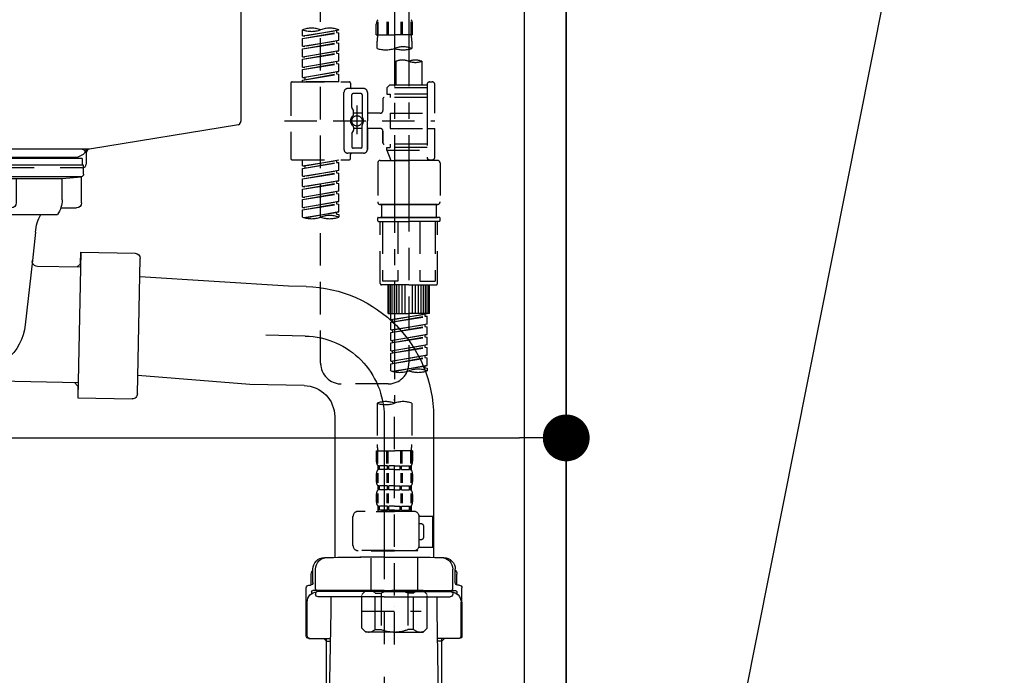
# Model space of a CAD drawing. Extents: x 83844 to 110317, y -22053 to -13183.
# Drawn here: x 109156 to 109534, y -19529 to -19277 of the extents above; entities that cross this region are included whole.
import ezdxf

# ---------------------------------------------------------------- set-up
doc = ezdxf.new("R2010")
doc.units = 0
doc.header["$LTSCALE"] = 50
doc.header["$MEASUREMENT"] = 0
for name, pattern in [('CENTER', [2, 1.25, -0.25, 0.25, -0.25]), ('CENTER2', [1.125, 0.75, -0.125, 0.125, -0.125]), ('DASHED', [0.75, 0.5, -0.25])]:
    doc.linetypes.add(name, pattern=pattern)
doc.layers.get('0').update_dxf_attribs({"linetype": 'CONTINUOUS'})
doc.layers.get('DEFPOINTS').update_dxf_attribs({"color": 146, "linetype": 'CONTINUOUS'})
for name, color, linetype in [('111-壁仕上', 3, 'CONTINUOUS'), ('122-扉', 6, 'CONTINUOUS'), ('150-機器', 8, 'CONTINUOUS'), ('160-文字', 254, 'CONTINUOUS'), ('166-寸法B', 11, 'CONTINUOUS')]:
    doc.layers.add(name, color=color, linetype=linetype)
doc.styles.add('KH001', font='txt')
doc.dimstyles.new('KH1xx030', dxfattribs={"dimscale": 30, "dimtxt": 2, "dimasz": 0.6, "dimexe": 0.3, "dimexo": 1.2, "dimgap": 0.5, "dimtad": 3, "dimdec": 1, "dimdsep": 46, "dimlunit": 6, "dimtxsty": 'KH001', "dimblk": 'DOT', "dimcen": 1, "dimdle": 1, "dimclrd": 256, "dimclre": 256, "dimclrt": 256, "dimadec": 0, "dimazin": 0, "dimtfac": 1, "dimtdec": 1, "dimtix": 1, "dimtmove": 2, "dimatfit": 3, "dimldrblk": 'CLOSEDBLANK', "dimfxl": 1, "dimtolj": 1, "dimtzin": 0, "dimlwd": -1, "dimlwe": -1, "dimarcsym": 0})

# ---------------------------------------------------------------- blocks, each defined once
blk = doc.blocks.new('排水ﾄﾗｯﾌﾟ2')
at = {"layer": '150-機器', "color": 13, "linetype": 'CENTER'}
for p, q in [((6952.81, 10978.87), (6952.81, 10872.19)), ((6778.18, 10903.79), (6793.33, 10904.1)), ((6747.81, 10872.8), (6747.81, 10685.44))]:
    blk.add_line(p, q, dxfattribs=at)
at = {"layer": '150-機器'}
for p, q in [((6863.81, 10975.65), (6952.81, 10975.65)), ((7041.81, 10975.65), (6952.81, 10975.65)), ((6865.7, 10972.64), (6863.38, 10973.75)), ((6863.81, 10972.05), (6863.81, 10969.55)), ((6863.81, 10972.05), (7041.81, 10972.05)), ((7039.92, 10972.64), (6865.7, 10972.64)), ((7039.92, 10972.64), (7042.25, 10973.75)), ((7041.81, 10972.05), (7041.81, 10969.55)), ((6863.31, 10966.05), (6863.31, 10969.55)), ((6863.31, 10969.55), (7042.31, 10969.55)), ((7042.31, 10966.05), (7042.31, 10969.55)), ((6864.06, 10955.05), (6864.06, 10965.05)), ((6871.56, 10964.41), (6864.27, 10965.05)), ((6864.27, 10965.05), (7041.36, 10965.05)), ((6871.56, 10956.2), (6871.56, 10964.41)), ((6949.41, 10964.41), (6871.56, 10964.41)), ((6956.21, 10964.41), (7034.06, 10964.41)), ((7034.06, 10964.41), (7041.36, 10965.05)), ((7034.06, 10956.2), (7034.06, 10964.41)), ((7041.56, 10955.05), (7041.56, 10965.05)), ((6872.07, 10953.05), (6866.06, 10953.05)), ((7033.55, 10953.05), (7039.56, 10953.05)), ((6952.81, 10950.55), (6873.31, 10950.55)), ((6952.81, 10950.55), (7032.31, 10950.55)), ((6881.81, 10943.75), (6883.01, 10932.81)), ((7023.81, 10943.75), (7021.94, 10923.44)), ((6842.63, 10881.6), (6841.57, 10933.59)), ((6864.43, 10936.06), (6843.53, 10935.63)), ((6864.52, 10931.59), (6864.43, 10936.06)), ((6864.43, 10936.06), (6865.57, 10880.07)), ((6865.88, 10930.29), (6864.52, 10931.59)), ((6864.55, 10930.26), (6881.07, 10930.59)), ((6883.01, 10932.81), (6885.72, 10908.16)), ((6784.6, 10922.93), (6841.72, 10926.59)), ((6777.79, 10922.79), (6784.6, 10922.93)), ((6976.61, 10893.57), (7009.45, 10906.71)), ((6969.77, 10892.15), (6906.74, 10890.28)), ((6799.39, 10885.22), (6842.49, 10888.6)), ((6904.96, 10889.9), (6897.69, 10886.87)), ((6778.57, 10884.8), (6799.39, 10885.22)), ((6865.45, 10885.87), (6895.87, 10886.49)), ((6866.78, 10885.89), (6865.48, 10884.54)), ((6865.48, 10884.54), (6865.57, 10880.07)), ((6865.57, 10880.07), (6844.67, 10879.64)), ((6728.81, 10874.09), (6728.81, 10818.72)), ((6728.81, 10872.8), (6728.81, 10818.72)), ((6766.81, 10872.8), (6766.81, 10818.72)), ((6747.81, 10818.81), (6738.46, 10818.81)), ((6747.81, 10818.81), (6757.16, 10818.81)), ((6719.81, 10808.07), (6719.81, 10812.3)), ((6720.46, 10809.01), (6720.46, 10814.14)), ((6720.46, 10809.01), (6720.46, 10814.13)), ((6721.46, 10806.51), (6721.46, 10814.16)), ((6774.16, 10806.51), (6774.16, 10814.16)), ((6775.16, 10809.01), (6775.16, 10814.14)), ((6775.16, 10809.01), (6775.16, 10814.13)), ((6775.81, 10808.07), (6775.81, 10812.3)), ((6717.91, 10788.51), (6717.91, 10807.01)), ((6718.91, 10808.01), (6719.46, 10808.01)), ((6719.91, 10805.51), (6719.91, 10804.76)), ((6747.81, 10806.01), (6720.41, 10806.01)), ((6721.46, 10805.01), (6721.46, 10804.51)), ((6747.81, 10805.51), (6721.91, 10805.51)), ((6726.31, 10805.51), (6726.31, 10806.01)), ((6747.81, 10806.01), (6775.21, 10806.01)), ((6747.81, 10805.51), (6773.71, 10805.51)), ((6769.31, 10805.51), (6769.31, 10806.01)), ((6774.16, 10805.01), (6774.16, 10804.51)), ((6775.71, 10805.51), (6775.71, 10804.76)), ((6776.71, 10808.01), (6776.16, 10808.01)), ((6777.71, 10788.51), (6777.71, 10807.01)), ((6717.91, 10801.51), (6717.91, 10788.51)), ((6718.23, 10788.51), (6718.23, 10801.51)), ((6747.81, 10803.51), (6722.46, 10803.51)), ((6727.41, 10798.11), (6727.41, 10803.51)), ((6747.81, 10803.51), (6773.16, 10803.51)), ((6768.21, 10798.11), (6768.21, 10803.51)), ((6777.39, 10788.51), (6777.39, 10801.51)), ((6777.71, 10801.51), (6777.71, 10788.51)), ((6726.5, 10743.27), (6727.41, 10798.11)), ((6769.13, 10743.27), (6768.21, 10798.11)), ((6718.91, 10787.51), (6727.24, 10787.51)), ((6725.61, 10786.51), (6724.61, 10787.51)), ((6725.61, 10753.19), (6725.61, 10787.51)), ((6725.61, 10786.51), (6727.22, 10786.51)), ((6776.71, 10787.51), (6768.39, 10787.51)), ((6770.01, 10786.51), (6768.41, 10786.51)), ((6770.01, 10753.19), (6770.01, 10787.51)), ((6770.01, 10786.51), (6771.01, 10787.51)), ((6726.66, 10752.99), (6725.65, 10752.99)), ((6725.74, 10752.85), (6726.64, 10751.85)), ((6768.97, 10752.99), (6769.97, 10752.99)), ((6769.88, 10752.85), (6768.99, 10751.85)), ((6747.81, 10741.31), (6721.71, 10741.31)), ((6747.81, 10741.31), (6773.91, 10741.31)), ((6719.71, 10739.31), (6719.71, 10726.59)), ((6775.91, 10739.31), (6775.91, 10726.59)), ((6747.81, 10726.59), (6714.01, 10726.59)), ((6714.01, 10698.72), (6714.01, 10726.59)), ((6747.81, 10726.59), (6781.61, 10726.59)), ((6781.61, 10698.72), (6781.61, 10726.59)), ((6747.81, 10697.29), (6716.81, 10697.29)), ((6720.46, 10697.29), (6720.46, 10696.88)), ((6721.46, 10697.29), (6721.46, 10696.85)), ((6747.81, 10697.29), (6778.81, 10697.29)), ((6774.16, 10697.29), (6774.16, 10696.85)), ((6775.16, 10697.29), (6775.16, 10696.88)), ((6756.81, 10692.21), (6738.81, 10692.21))]:
    blk.add_line(p, q, dxfattribs=at)
at = {"layer": '150-機器', "color": 13, "ltscale": 0.1}
for p, q in [((6715.09, 10702.29), (6715.09, 10726.59)), ((6732.73, 10702.29), (6732.73, 10726.59)), ((6735.34, 10702.29), (6735.34, 10726.59)), ((6760.28, 10702.29), (6760.28, 10726.59)), ((6762.89, 10702.29), (6762.89, 10726.59)), ((6780.53, 10702.29), (6780.53, 10726.59)), ((6725.44, 10698.29), (6720.91, 10698.29)), ((6747.81, 10698.29), (6745.31, 10698.29)), ((6747.81, 10698.29), (6750.31, 10698.29)), ((6770.18, 10698.29), (6774.71, 10698.29))]:
    blk.add_line(p, q, dxfattribs=at)
at = {"layer": '150-機器'}
for centre, radius, start, end in [((6863.81, 10974.65), 1, 90, 244.3866), ((7041.81, 10974.65), 1, 295.6134, 90), ((6864.31, 10966.05), 1, 180, 270), ((7041.31, 10966.05), 1, 270, 0), ((6881.56, 10956.2), 10, 180, 214.4115), ((7024.06, 10956.2), 10, 325.5885, 360), ((6866.06, 10955.05), 2, 180, 270), ((7039.56, 10955.05), 2, 270, 0), ((6866.84, 10942.82), 15, 3.5618, 31.0281), ((7038.78, 10942.82), 15, 148.9719, 176.4382), ((6843.57, 10933.63), 2, 91.1667, 181.1667), ((6881.03, 10932.59), 2, 271.1667, 6.2711), ((6778.81, 10872.8), 50, 91.1667, 180), ((7002.02, 10925.28), 20, 291.8031, 354.7261), ((6905.62, 10910.23), 20, 185.9448, 274.5616), ((6969.18, 10912.14), 20, 271.6971, 291.8031), ((6906.89, 10885.28), 5, 91.6971, 112.5932), ((6778.81, 10872.8), 12, 91.1667, 180), ((6895.77, 10891.49), 5, 271.1667, 292.5932), ((6844.63, 10881.64), 2, 181.1667, 271.1667), ((6724.96, 10814.13), 4.5, 91.4252, 180), ((6725.96, 10814.16), 4.5, 91.3223, 180), ((6738.81, 10257.45), 561.35, 90, 91.4252), ((6756.81, 10257.45), 561.35, 88.5748, 90), ((6769.66, 10814.16), 4.5, 0, 88.6777), ((6770.66, 10814.13), 4.5, 0, 88.5748), ((6721.81, 10812.3), 2, 132.454, 180), ((6773.81, 10812.3), 2, 0, 47.546), ((6719.46, 10809.01), 1, 270, 0), ((6719.46, 10809.01), 1, 270, 0), ((6776.16, 10809.01), 1, 180, 270), ((6776.16, 10809.01), 1, 180, 270), ((6718.91, 10807.01), 1, 90, 180), ((6722.23, 10801.51), 4, 93.5454, 180), ((6720.41, 10805.51), 0.5, 90, 180), ((6721.96, 10806.51), 0.5, 180, 270), ((6721.96, 10805.01), 0.5, 90, 180), ((6722.46, 10804.51), 1, 180, 270), ((6773.16, 10804.51), 1, 270, 0), ((6773.39, 10801.51), 4, 0, 86.4546), ((6773.66, 10806.51), 0.5, 270, 0), ((6773.66, 10805.01), 0.5, 0, 90), ((6775.21, 10805.51), 0.5, 0, 90), ((6776.71, 10807.01), 1, 0, 90), ((6718.91, 10788.51), 1, 180, 270), ((6718.91, 10788.51), 1, 180, 270), ((6719.23, 10788.51), 1, 180, 270), ((6776.39, 10788.51), 1, 270, 0), ((6776.71, 10788.51), 1, 270, 0), ((6776.71, 10788.51), 1, 270, 0), ((6726.11, 10753.19), 0.5, 180, 221.9647), ((6769.51, 10753.19), 0.5, 318.0353, 0), ((6721.71, 10739.31), 2, 90, 180), ((6724.5, 10743.31), 2, 270, 354.3237), ((6771.13, 10743.31), 2, 180.9582, 270), ((6773.91, 10739.31), 2, 0, 90), ((6715.01, 10698.72), 1, 180, 243.2563), ((6780.61, 10698.72), 1, 296.7437, 360), ((6716.81, 10702.29), 5, 243.2563, 270), ((6724.96, 10696.88), 4.5, 180, 268.5748), ((6725.96, 10696.85), 4.5, 180, 268.6777), ((6769.66, 10696.85), 4.5, 271.3223, 0), ((6770.66, 10696.88), 4.5, 271.4252, 0), ((6778.81, 10702.29), 5, 270, 296.7437), ((6738.81, 11253.56), 561.35, 268.5748, 270), ((6756.81, 11253.56), 561.35, 270, 271.4252)]:
    blk.add_arc(centre, radius, start, end, dxfattribs=at)
at = {"layer": '150-機器', "color": 13, "linetype": 'CENTER'}
blk.add_arc((6778.81, 10872.8), 31, 91.1667, 180, dxfattribs=at)
at = {"layer": '150-機器', "color": 13, "ltscale": 0.1}
for centre, radius, start, end in [((6721.38, 10705.2), 6.92, 204.8352, 266.1563), ((6725.18, 10707.42), 9.13, 268.3376, 325.848), ((6745.79, 10713.92), 15.64, 228.0486, 268.2381), ((6749.83, 10713.92), 15.64, 271.7619, 311.9514), ((6770.45, 10707.42), 9.13, 214.152, 271.6624), ((6774.25, 10705.2), 6.92, 273.8437, 335.1648)]:
    blk.add_arc(centre, radius, start, end, dxfattribs=at)
at = {"layer": 'DEFPOINTS', "ltscale": 0.1}
for p, q in [((6889.2, 10964.41), (6889.2, 10955.05)), ((6892.6, 10964.41), (6892.6, 10955.05)), ((6897.95, 10964.41), (6897.95, 10954.05)), ((6949.41, 10964.41), (6952.81, 10965.05)), ((6949.41, 10955.05), (6949.41, 10964.41)), ((6956.21, 10964.41), (6952.81, 10965.05)), ((6956.21, 10955.05), (6956.21, 10964.41)), ((7007.67, 10964.41), (7007.67, 10954.05)), ((7013.03, 10964.41), (7013.03, 10955.05)), ((7016.43, 10964.41), (7016.43, 10955.05)), ((6896.95, 10953.05), (6891.2, 10953.05)), ((6952.81, 10953.05), (6951.41, 10953.05)), ((6952.81, 10953.05), (6954.21, 10953.05)), ((7008.67, 10953.05), (7014.43, 10953.05))]:
    blk.add_line(p, q, dxfattribs=at)
for centre, radius, start, end in [((6891.2, 10955.05), 2, 180, 270), ((6894.6, 10955.05), 2, 180, 270), ((6896.95, 10954.05), 1, 270, 0), ((6951.41, 10955.05), 2, 180, 270), ((6954.21, 10955.05), 2, 270, 0), ((7008.67, 10954.05), 1, 180, 270), ((7011.03, 10955.05), 2, 270, 0), ((7014.43, 10955.05), 2, 270, 0)]:
    blk.add_arc(centre, radius, start, end, dxfattribs=at)
blk = doc.blocks.new('KHB800HL-10_D')
at = {"layer": '150-機器', "linetype": 'Continuous'}
for p, q in [((217.5, -1.5), (217.5, -198.98)), ((216.56, -200.38), (159.26, -209.79)), ((159.26, -209.79), (-25.52, -209.79)), ((158, -211.27), (158, -215.5)), ((138, -217), (-3, -217)), ((156.5, -217), (148, -217))]:
    blk.add_line(p, q, dxfattribs=at)
at = {"layer": '150-機器'}
for p in [(159.26, -209.79), (158, -211.35)]:
    blk.add_line(p, (158, -210), dxfattribs=at)
at = {"layer": '150-機器', "linetype": 'Continuous'}
for centre, start, end in [((216, -198.98), 291.8014, 0), ((159.5, -211.27), 99.3322, 180), ((156.5, -215.5), 270, 0)]:
    blk.add_arc(centre, 1.5, start, end, dxfattribs=at)
blk = doc.blocks.new('F402_D')
at = {"layer": '150-機器', "color": 13, "linetype": 'CENTER2'}
for p, q in [((3.99, -38.38), (3.99, -310.13)), ((9.52, -38.29), (9.52, -239.41))]:
    blk.add_line(p, q, dxfattribs=at)
at = {"layer": '150-機器', "color": 13, "linetype": 'DASHED', "ltscale": 0.5}
for p, q in [((-24.39, -294.77), (-24.39, -97.13)), ((-2.99, -168.48), (-2.99, -164.44)), ((-2.55, -163.57), (-2.55, -168.48)), ((-2.36, -163.57), (-2.36, -168.48)), ((1.09, -163.57), (1.09, -168.48)), ((1.55, -163.57), (1.55, -168.48)), ((6.43, -163.57), (6.43, -168.48)), ((6.89, -163.57), (6.89, -168.48)), ((10.34, -163.57), (10.34, -168.48)), ((10.53, -163.57), (10.53, -168.48)), ((10.97, -168.48), (10.97, -164.44)), ((-31.37, -168.94), (-31.37, -166.58)), ((-31.37, -168.94), (-17.4, -166.69)), ((-31.37, -169.94), (-18.25, -167.58)), ((-31.37, -169.94), (-17.4, -167.69)), ((-31.37, -168.94), (-30.52, -169.05)), ((-31.37, -172.93), (-31.37, -169.94)), ((-17.4, -166.69), (-30.52, -169.05)), ((-18.25, -166.84), (-18.25, -167.58)), ((-18.25, -167.58), (-17.4, -167.69)), ((-18.25, -167.58), (-17.4, -167.69)), ((-18.25, -167.58), (-17.4, -167.69)), ((-17.4, -166.69), (-17.4, -166.58)), ((-17.4, -170.68), (-17.4, -167.69)), ((-17.4, -170.68), (-17.4, -167.69)), ((-2.99, -168.48), (3.99, -168.48)), ((10.97, -168.48), (3.99, -168.48)), ((-31.37, -172.93), (-17.4, -170.68)), ((-31.37, -173.93), (-18.25, -171.57)), ((-31.37, -173.93), (-17.4, -171.68)), ((-31.37, -172.93), (-30.52, -173.04)), ((-31.37, -176.92), (-31.37, -173.93)), ((-17.4, -170.68), (-30.52, -173.04)), ((-18.25, -170.83), (-18.25, -171.57)), ((-18.25, -170.83), (-18.25, -171.57)), ((-18.25, -171.57), (-17.4, -171.68)), ((-18.25, -171.57), (-17.4, -171.68)), ((-17.4, -174.67), (-17.4, -171.68)), ((-17.4, -174.67), (-17.4, -171.68)), ((-2.69, -173.73), (-2.69, -170.91)), ((10.67, -170.91), (10.67, -173.73)), ((-31.37, -176.92), (-17.4, -174.67)), ((-31.37, -177.92), (-18.25, -175.56)), ((-31.37, -177.92), (-17.4, -175.67)), ((-31.37, -176.92), (-30.52, -177.03)), ((-17.4, -174.67), (-30.52, -177.03)), ((-18.25, -174.8), (-18.25, -175.56)), ((-18.25, -174.82), (-18.25, -175.56)), ((-18.25, -174.82), (-18.25, -175.56)), ((-18.25, -175.56), (-17.4, -175.67)), ((-18.25, -175.56), (-17.4, -175.67)), ((-18.25, -175.56), (-17.4, -175.67)), ((-18.2, -174.8), (-17.4, -174.67)), ((-17.4, -178.66), (-17.4, -175.67)), ((-17.4, -178.66), (-17.4, -175.67)), ((-31.37, -180.91), (-31.37, -177.92)), ((-31.37, -180.91), (-17.4, -178.66)), ((-31.37, -181.91), (-18.25, -179.55)), ((-31.37, -181.91), (-17.4, -179.65)), ((-31.37, -180.91), (-30.52, -181.02)), ((-17.4, -178.66), (-30.52, -181.02)), ((-18.25, -178.81), (-18.25, -179.55)), ((-18.25, -178.81), (-18.25, -179.55)), ((-18.25, -179.55), (-17.4, -179.65)), ((-18.25, -179.55), (-17.4, -179.65)), ((-17.4, -182.65), (-17.4, -179.65)), ((-17.4, -182.65), (-17.4, -179.65)), ((4.54, -178.69), (4.54, -187.88)), ((14.51, -178.69), (14.51, -187.88)), ((-31.37, -184.9), (-31.37, -181.91)), ((-31.37, -184.9), (-17.4, -182.65)), ((-31.37, -185.9), (-18.25, -183.54)), ((-31.37, -185.9), (-17.4, -183.64)), ((-31.37, -184.9), (-30.52, -185)), ((-17.4, -182.65), (-30.52, -185)), ((-30.52, -185), (-30.52, -185.75)), ((-18.25, -182.78), (-18.25, -183.54)), ((-18.25, -182.8), (-18.25, -183.54)), ((-18.25, -182.8), (-18.25, -183.54)), ((-18.25, -183.54), (-17.4, -183.64)), ((-18.25, -183.54), (-17.4, -183.64)), ((-18.2, -182.78), (-17.4, -182.65)), ((-17.4, -186.64), (-17.4, -183.64)), ((-17.4, -186.64), (-17.4, -183.64)), ((-35.85, -187.13), (-35.85, -216.06)), ((-35.36, -186.64), (-13.41, -186.64)), ((-31.37, -186.64), (-31.37, -185.9)), ((-17.4, -186.64), (-31.37, -186.64)), ((-7.93, -189.13), (-13.91, -189.13)), ((-12.92, -187.13), (-12.92, -188.63)), ((2.04, -187.88), (1.05, -188.88)), ((16.51, -188.88), (1.05, -188.88)), ((1.05, -188.88), (1.05, -191.37)), ((4.54, -187.88), (2.04, -187.88)), ((4.54, -188.68), (4.49, -188.68)), ((16.51, -187.88), (4.54, -187.88)), ((16.51, -187.63), (16.51, -187.88)), ((16.51, -187.88), (16.51, -198.6)), ((17.5, -186.64), (18.5, -186.64)), ((19.5, -198.6), (19.5, -187.63)), ((-15.41, -201.6), (-15.41, -190.63)), ((-12.42, -196.48), (-12.42, -191.62)), ((-8.93, -191.12), (-11.92, -191.12)), ((-8.43, -191.62), (-8.43, -199.92)), ((-6.43, -190.63), (-6.43, -201.6)), ((16.51, -192.62), (0.05, -192.62)), ((1.05, -191.37), (2.29, -191.37)), ((2.29, -191.37), (2.29, -192.62)), ((16.51, -191.37), (2.29, -191.37)), ((-12.35, -196.73), (-11.79, -197.7)), ((-10.42, -195.73), (-10.42, -206.68)), ((-10.42, -196.61), (-10.42, -206.58)), ((-0.45, -193.12), (-0.45, -197.66)), ((-11.72, -199.2), (-11.72, -197.95)), ((-8.43, -198.65), (-11.72, -198.64)), ((-1.45, -198.65), (-6.43, -198.65)), ((2.29, -198.6), (2.29, -204.59)), ((2.29, -198.6), (19.5, -198.6)), ((16.51, -198.6), (16.51, -215.74)), ((-38.3, -201.6), (19.5, -201.6)), ((-15.41, -201.6), (-15.41, -212.57)), ((-11.72, -204), (-11.72, -205.24)), ((-8.43, -211.57), (-8.43, -203.27)), ((-6.43, -212.57), (-6.43, -201.6)), ((-12.42, -206.72), (-12.42, -211.57)), ((-12.35, -206.47), (-11.79, -205.49)), ((-8.43, -204.55), (-11.72, -204.55)), ((-1.45, -204.54), (-6.43, -204.54)), ((-6.43, -204.54), (-6.43, -212.57)), ((-0.45, -205.54), (-0.45, -210.07)), ((-0.45, -210.07), (-0.45, -205.54)), ((2.29, -204.59), (19.5, -204.59)), ((16.76, -204.59), (19.5, -204.59)), ((19.5, -215.56), (19.5, -204.59)), ((16.51, -210.57), (0.05, -210.57)), ((1.05, -211.82), (2.29, -211.82)), ((1.05, -212.82), (1.05, -211.82)), ((2.29, -210.57), (2.29, -211.82)), ((16.51, -211.82), (2.29, -211.82)), ((-7.93, -214.06), (-13.91, -214.06)), ((-12.92, -216.06), (-12.92, -214.56)), ((-7.93, -214.06), (-12.42, -214.06)), ((-8.93, -212.07), (-11.92, -212.07)), ((1.05, -212.82), (16.51, -212.82)), ((1.05, -212.82), (2.54, -216.81)), ((9.53, -212.87), (9.53, -294.77)), ((-35.36, -216.56), (-13.41, -216.56)), ((-31.37, -218.92), (-31.37, -216.56)), ((-31.37, -218.92), (-17.4, -216.67)), ((-31.37, -219.92), (-18.25, -217.56)), ((-31.37, -219.92), (-17.4, -217.66)), ((-31.37, -218.92), (-30.52, -219.02)), ((-17.4, -216.67), (-30.52, -219.02)), ((-30.52, -219.02), (-30.52, -219.77)), ((-18.25, -216.82), (-18.25, -217.56)), ((-18.25, -217.56), (-17.4, -217.66)), ((-18.25, -217.56), (-17.4, -217.66)), ((-18.25, -217.56), (-17.4, -217.66)), ((-17.4, -220.66), (-17.4, -217.66)), ((-17.4, -220.66), (-17.4, -217.66)), ((-2.44, -217.8), (-2.44, -232.76)), ((-1.45, -216.81), (9.53, -216.81)), ((16.51, -216.81), (2.54, -216.81)), ((20.5, -216.81), (9.53, -216.81)), ((16.74, -216.2), (16.51, -216.81)), ((17.5, -216.56), (18.5, -216.56)), ((21.49, -217.8), (21.49, -232.76)), ((-31.37, -222.91), (-31.37, -219.92)), ((-31.37, -222.91), (-17.4, -220.66)), ((-31.37, -223.91), (-18.25, -221.55)), ((-31.37, -223.91), (-17.4, -221.65)), ((-31.37, -222.91), (-30.52, -223.01)), ((-17.4, -220.66), (-30.52, -223.01)), ((-18.25, -220.81), (-18.25, -221.55)), ((-18.25, -220.81), (-18.25, -221.55)), ((-18.25, -221.55), (-17.4, -221.65)), ((-18.25, -221.55), (-17.4, -221.65)), ((-17.4, -224.65), (-17.4, -221.65)), ((-17.4, -224.65), (-17.4, -221.65)), ((-31.37, -226.9), (-31.37, -223.91)), ((-31.37, -226.9), (-17.4, -224.65)), ((-31.37, -227.9), (-18.25, -225.54)), ((-31.37, -227.9), (-17.4, -225.64)), ((-31.37, -226.9), (-30.52, -227)), ((-17.4, -224.65), (-30.52, -227)), ((-18.25, -224.78), (-18.25, -225.54)), ((-18.25, -224.8), (-18.25, -225.54)), ((-18.25, -224.8), (-18.25, -225.54)), ((-18.25, -225.54), (-17.4, -225.64)), ((-18.25, -225.54), (-17.4, -225.64)), ((-18.25, -225.54), (-17.4, -225.64)), ((-18.2, -224.77), (-17.4, -224.65)), ((-17.4, -228.64), (-17.4, -225.64)), ((-17.4, -228.64), (-17.4, -225.64)), ((-31.37, -230.89), (-31.37, -227.9)), ((-31.37, -230.89), (-17.4, -228.64)), ((-31.37, -231.88), (-18.25, -229.53)), ((-31.37, -231.88), (-17.4, -229.63)), ((-17.4, -228.64), (-30.52, -230.99)), ((-18.25, -228.79), (-18.25, -229.53)), ((-18.25, -228.79), (-18.25, -229.53)), ((-18.25, -229.53), (-17.4, -229.63)), ((-18.25, -229.53), (-17.4, -229.63)), ((-17.4, -232.62), (-17.4, -229.63)), ((-17.4, -232.62), (-17.4, -229.63)), ((-31.37, -230.89), (-30.52, -230.99)), ((-31.37, -234.88), (-31.37, -231.88)), ((-31.37, -234.88), (-17.4, -232.62)), ((-31.37, -235.87), (-18.25, -233.52)), ((-31.37, -235.87), (-17.4, -233.62)), ((-17.4, -232.62), (-30.52, -234.98)), ((-18.25, -232.76), (-18.25, -233.52)), ((-18.25, -232.78), (-18.25, -233.52)), ((-18.25, -232.78), (-18.25, -233.52)), ((-18.25, -233.52), (-17.4, -233.62)), ((-18.25, -233.52), (-17.4, -233.62)), ((-18.2, -232.75), (-17.4, -232.62)), ((-17.4, -236.61), (-17.4, -233.62)), ((-17.4, -236.61), (-17.4, -233.62)), ((-1.45, -233.76), (9.53, -233.76)), ((9.53, -233.76), (-1.45, -233.76)), ((-0.95, -233.76), (-0.95, -238.75)), ((9.53, -233.75), (-0.27, -233.75)), ((9.53, -233.75), (19.33, -233.75)), ((20.5, -233.76), (9.53, -233.76)), ((9.53, -233.76), (20.5, -233.76)), ((20, -233.76), (20, -238.75)), ((-31.37, -234.88), (-30.52, -234.98)), ((-31.37, -238.61), (-31.37, -235.87)), ((-30.84, -238.78), (-17.4, -236.61)), ((-17.4, -236.61), (-30.28, -238.93)), ((-18.25, -236.75), (-18.25, -237.51)), ((-18.25, -236.77), (-18.25, -237.51)), ((-18.25, -236.77), (-18.25, -237.51)), ((-18.25, -237.51), (-17.4, -237.61)), ((-18.25, -237.51), (-17.4, -237.61)), ((-18.2, -236.74), (-17.4, -236.61)), ((-17.4, -237.61), (-17.4, -238.61)), ((-2.44, -240.04), (-2.44, -238.95)), ((-2.24, -238.75), (-1.45, -238.75)), ((-2.24, -240.24), (9.53, -240.24)), ((-1.45, -238.75), (9.53, -238.75)), ((-0.95, -238.75), (-1.45, -238.75)), ((9.53, -238.75), (-1.45, -238.75)), ((-0.95, -238.75), (-1.45, -238.75)), ((-1.45, -264.18), (-1.45, -240.24)), ((-0.58, -240.24), (-0.58, -263.18)), ((5.26, -240.24), (5.26, -263.18)), ((20.5, -238.75), (9.53, -238.75)), ((9.53, -238.75), (20.5, -238.75)), ((21.29, -240.24), (9.53, -240.24)), ((13.79, -240.24), (13.79, -263.18)), ((19.63, -240.24), (19.63, -263.18)), ((20, -238.75), (20.5, -238.75)), ((20, -238.75), (20.5, -238.75)), ((21.29, -238.75), (20.5, -238.75)), ((20.5, -264.18), (20.5, -240.24)), ((21.49, -240.04), (21.49, -238.95)), ((9.53, -264.68), (-0.95, -264.68)), ((5.26, -263.18), (-0.58, -263.18)), ((1.55, -275.65), (1.55, -264.68)), ((1.85, -275.65), (1.85, -264.68)), ((2.44, -275.65), (2.44, -264.68)), ((3.14, -275.65), (3.14, -264.68)), ((3.94, -275.65), (3.94, -264.68)), ((4.84, -275.65), (4.84, -264.68)), ((5.83, -275.65), (5.83, -264.68)), ((6.93, -275.65), (6.93, -264.68)), ((8.13, -275.65), (8.13, -264.68)), ((9.53, -264.68), (20, -264.68)), ((10.92, -275.65), (10.92, -264.68)), ((12.12, -275.65), (12.12, -264.68)), ((13.22, -275.65), (13.22, -264.68)), ((13.79, -263.18), (19.63, -263.18)), ((14.21, -275.65), (14.21, -264.68)), ((15.11, -275.65), (15.11, -264.68)), ((15.91, -275.65), (15.91, -264.68)), ((16.61, -275.65), (16.61, -264.68)), ((17.2, -275.65), (17.2, -264.68)), ((17.5, -275.65), (17.5, -264.68)), ((1.55, -275.65), (9.53, -275.65)), ((2.54, -278.01), (2.54, -275.65)), ((2.54, -278.01), (16.51, -275.76)), ((16.51, -275.76), (3.39, -278.12)), ((17.5, -275.65), (9.53, -275.65)), ((15.66, -275.91), (15.66, -276.65)), ((2.54, -279.01), (15.66, -276.65)), ((2.54, -279.01), (16.51, -276.76)), ((2.54, -278.01), (3.39, -278.12)), ((2.54, -282), (2.54, -279.01)), ((2.54, -282), (16.51, -279.75)), ((3.39, -278.86), (3.39, -278.12)), ((16.51, -279.75), (3.39, -282.11)), ((15.66, -276.65), (16.51, -276.76)), ((15.66, -276.65), (16.51, -276.76)), ((15.66, -276.65), (16.51, -276.76)), ((15.66, -279.9), (15.66, -280.64)), ((15.66, -279.9), (15.66, -280.64)), ((16.51, -279.75), (16.51, -276.76)), ((16.51, -279.75), (16.51, -276.76)), ((2.54, -283), (15.66, -280.64)), ((2.54, -283), (16.51, -280.75)), ((2.54, -282), (3.39, -282.11)), ((2.54, -285.99), (2.54, -283)), ((2.54, -285.99), (16.51, -283.74)), ((3.39, -282.85), (3.39, -282.11)), ((16.51, -283.74), (3.39, -286.1)), ((15.66, -280.64), (16.51, -280.75)), ((15.66, -280.64), (16.51, -280.75)), ((15.71, -283.87), (16.51, -283.74)), ((16.51, -283.74), (16.51, -280.75)), ((16.51, -283.74), (16.51, -280.75)), ((2.54, -286.99), (15.66, -284.63)), ((2.54, -286.99), (16.51, -284.74)), ((2.54, -285.99), (3.39, -286.1)), ((2.54, -289.98), (2.54, -286.99)), ((3.39, -286.84), (3.39, -286.1)), ((15.66, -283.88), (15.66, -284.63)), ((15.66, -283.89), (15.66, -284.63)), ((15.66, -283.89), (15.66, -284.63)), ((15.66, -284.63), (16.51, -284.74)), ((15.66, -284.63), (16.51, -284.74)), ((15.66, -284.63), (16.51, -284.74)), ((16.51, -287.73), (16.51, -284.74)), ((16.51, -287.73), (16.51, -284.74)), ((2.54, -289.98), (16.51, -287.73)), ((2.54, -290.98), (15.66, -288.62)), ((2.54, -290.98), (16.51, -288.73)), ((2.54, -289.98), (3.39, -290.09)), ((2.54, -293.97), (2.54, -290.98)), ((16.51, -287.73), (3.39, -290.09)), ((3.39, -290.83), (3.39, -290.09)), ((15.66, -287.88), (15.66, -288.62)), ((15.66, -287.88), (15.66, -288.62)), ((15.66, -288.62), (16.51, -288.73)), ((15.66, -288.62), (16.51, -288.73)), ((16.51, -291.72), (16.51, -288.73)), ((16.51, -291.72), (16.51, -288.73)), ((2.54, -293.97), (16.51, -291.72)), ((2.54, -294.97), (15.66, -292.61)), ((2.54, -294.97), (16.51, -292.72)), ((2.54, -293.97), (3.39, -294.08)), ((2.54, -297.7), (2.54, -294.97)), ((16.51, -291.72), (3.39, -294.08)), ((3.39, -294.81), (3.39, -294.08)), ((15.66, -291.85), (15.66, -292.61)), ((15.66, -291.87), (15.66, -292.61)), ((15.66, -291.87), (15.66, -292.61)), ((15.66, -292.61), (16.51, -292.72)), ((15.66, -292.61), (16.51, -292.72)), ((15.71, -291.85), (16.51, -291.72)), ((16.51, -295.71), (16.51, -292.72)), ((16.51, -295.71), (16.51, -292.72)), ((3.07, -297.87), (16.51, -295.71)), ((16.51, -295.71), (3.63, -298.02)), ((15.66, -295.84), (15.66, -296.6)), ((15.66, -295.86), (15.66, -296.6)), ((15.66, -295.86), (15.66, -296.6)), ((15.66, -296.6), (16.51, -296.7)), ((15.66, -296.6), (16.51, -296.7)), ((15.71, -295.84), (16.51, -295.71)), ((16.51, -296.7), (16.51, -297.7)), ((1.55, -302.75), (-16.41, -302.75)), ((-2.69, -310.13), (-2.69, -326.01)), ((3.99, -402.9), (3.99, -308.59)), ((10.67, -310.13), (10.67, -326.01)), ((-2.99, -328.44), (-2.99, -332.48)), ((-2.99, -328.44), (3.99, -328.44)), ((-2.55, -333.35), (-2.55, -328.44)), ((-2.36, -333.35), (-2.36, -328.44)), ((1.09, -333.35), (1.09, -328.44)), ((1.55, -333.35), (1.55, -328.44)), ((10.97, -328.44), (3.99, -328.44)), ((6.43, -333.35), (6.43, -328.44)), ((6.89, -333.35), (6.89, -328.44)), ((10.34, -333.35), (10.34, -328.44)), ((10.53, -333.35), (10.53, -328.44)), ((10.97, -328.44), (10.97, -332.48)), ((-2.39, -334.22), (-2.39, -335.72)), ((-2, -334.22), (-2.39, -334.22)), ((-2, -335.72), (-2.39, -335.72)), ((-2, -335.72), (-2, -334.22)), ((-1.81, -335.72), (-1.81, -334.22)), ((1.32, -334.22), (-1.81, -334.22)), ((1.32, -335.72), (-1.81, -335.72)), ((1.32, -335.72), (1.32, -334.22)), ((1.78, -335.72), (1.78, -334.22)), ((3.99, -334.22), (1.78, -334.22)), ((3.99, -335.72), (1.78, -335.72)), ((3.99, -334.22), (6.2, -334.22)), ((3.99, -335.72), (6.2, -335.72)), ((6.2, -335.72), (6.2, -334.22)), ((6.66, -335.72), (6.66, -334.22)), ((6.66, -334.22), (9.79, -334.22)), ((6.66, -335.72), (9.79, -335.72)), ((9.79, -335.72), (9.79, -334.22)), ((9.98, -335.72), (9.98, -334.22)), ((9.98, -334.22), (10.37, -334.22)), ((9.98, -335.72), (10.37, -335.72)), ((10.37, -334.22), (10.37, -335.72)), ((-2.99, -337.46), (-2.99, -340.26)), ((-2.55, -337.12), (-2.55, -340.82)), ((-2.36, -337.12), (-2.36, -340.82)), ((1.09, -337.12), (1.09, -340.82)), ((1.55, -337.12), (1.55, -340.82)), ((6.43, -337.12), (6.43, -340.82)), ((6.89, -337.12), (6.89, -340.82)), ((10.34, -337.12), (10.34, -340.82)), ((10.53, -337.12), (10.53, -340.82)), ((10.97, -337.46), (10.97, -340.26)), ((-2.39, -342), (-2.39, -343.5)), ((-2, -342), (-2.39, -342)), ((-2, -343.5), (-2.39, -343.5)), ((-2, -343.5), (-2, -342)), ((-1.81, -343.5), (-1.81, -342)), ((1.32, -342), (-1.81, -342)), ((1.32, -343.5), (-1.81, -343.5)), ((1.32, -343.5), (1.32, -342)), ((1.78, -343.5), (1.78, -342)), ((3.99, -342), (1.78, -342)), ((3.99, -343.5), (1.78, -343.5)), ((3.99, -342), (6.2, -342)), ((3.99, -343.5), (6.2, -343.5)), ((6.2, -343.5), (6.2, -342)), ((6.66, -343.5), (6.66, -342)), ((6.66, -342), (9.79, -342)), ((6.66, -343.5), (9.79, -343.5)), ((9.79, -343.5), (9.79, -342)), ((9.98, -343.5), (9.98, -342)), ((9.98, -342), (10.37, -342)), ((9.98, -343.5), (10.37, -343.5)), ((10.37, -342), (10.37, -343.5)), ((-2.99, -345.24), (-2.99, -348.03)), ((-2.55, -344.93), (-2.55, -348.63)), ((-2.36, -344.93), (-2.36, -348.63)), ((1.09, -344.93), (1.09, -348.63)), ((1.55, -344.93), (1.55, -348.63)), ((6.43, -344.93), (6.43, -348.63)), ((6.89, -344.93), (6.89, -348.63)), ((10.34, -344.93), (10.34, -348.63)), ((10.53, -344.93), (10.53, -348.63)), ((10.97, -345.24), (10.97, -348.03)), ((11.47, -351.78), (-9.97, -351.78)), ((-3.09, -351.78), (3.99, -351.78)), ((-2, -349.78), (-2.39, -349.78)), ((-2.39, -349.78), (-2.39, -351.78)), ((-2, -351.28), (-2.39, -351.28)), ((-2, -351.28), (-2, -349.78)), ((1.32, -349.78), (-1.81, -349.78)), ((-1.81, -351.28), (-1.81, -349.78)), ((1.32, -351.28), (-1.81, -351.28)), ((1.32, -351.28), (1.32, -349.78)), ((3.99, -349.78), (1.78, -349.78)), ((1.78, -351.28), (1.78, -349.78)), ((3.99, -351.28), (1.78, -351.28)), ((3.99, -349.78), (6.2, -349.78)), ((3.99, -351.28), (6.2, -351.28)), ((6.2, -351.28), (6.2, -349.78)), ((6.66, -349.78), (9.79, -349.78)), ((6.66, -351.28), (6.66, -349.78)), ((6.66, -351.28), (9.79, -351.28)), ((9.79, -351.28), (9.79, -349.78)), ((9.98, -349.78), (10.37, -349.78)), ((9.98, -351.28), (9.98, -349.78)), ((9.98, -351.28), (10.37, -351.28)), ((10.37, -349.78), (10.37, -351.78)), ((-11.97, -364.84), (-11.97, -353.77)), ((13.45, -353.57), (18.75, -353.57)), ((13.46, -364.84), (13.46, -353.77)), ((18.75, -365.54), (18.75, -353.57)), ((14.26, -356.56), (13.46, -356.56)), ((15.26, -361.55), (15.26, -357.56)), ((13.46, -362.55), (14.26, -362.55)), ((3.99, -366.84), (-9.97, -366.84)), ((-4.89, -366.84), (-4.99, -366.93)), ((-4.99, -366.93), (3.99, -366.93)), ((-4.99, -382.19), (-4.99, -366.93)), ((3.99, -366.84), (11.47, -366.84)), ((12.97, -366.93), (3.99, -366.93)), ((12.87, -366.84), (12.97, -366.93)), ((12.97, -382.19), (12.97, -366.93)), ((13.34, -365.54), (18.75, -365.54)), ((-8.58, -383.69), (-7.08, -382.19)), ((-7.08, -382.19), (3.99, -382.19)), ((-5.94, -382.19), (3.99, -382.19)), ((13.92, -382.19), (3.99, -382.19)), ((15.06, -382.19), (3.99, -382.19)), ((16.56, -383.69), (15.06, -382.19)), ((-8.58, -396.66), (-8.58, -383.69)), ((-3.38, -383.19), (-1.14, -383.19)), ((-3.38, -397.15), (-3.38, -383.19)), ((-1.14, -383.19), (-1.14, -397.15)), ((11.35, -383.19), (9.12, -383.19)), ((9.12, -383.19), (9.12, -397.15)), ((11.35, -397.15), (11.35, -383.19)), ((16.56, -396.66), (16.56, -383.69)), ((3.99, -388.18), (4.03, -388.18)), ((-8.58, -390.17), (14.21, -390.17)), ((-8.58, -396.66), (-7.08, -398.15)), ((-3.38, -397.15), (-1.14, -397.15)), ((11.35, -397.15), (9.12, -397.15)), ((16.56, -396.66), (15.06, -398.15)), ((3.99, -398.15), (-7.08, -398.15)), ((3.99, -398.15), (15.06, -398.15))]:
    blk.add_line(p, q, dxfattribs=at)
blk.add_circle((-10.42, -201.6), 1.99, dxfattribs=at)
for centre, radius, start, end in [((-0.15, -164.44), 2.84, 142.1507, 180), ((8.13, -164.44), 2.84, 0, 37.8493), ((-27.88, -176.45), 10.47, 70.5288, 109.4712), ((-20.89, -176.45), 10.47, 70.5288, 109.4712), ((-27.88, -156.71), 10.47, 250.5288, 289.4712), ((7.28, -170.91), 9.97, 165.9301, 180), ((0.7, -170.91), 9.97, 0, 14.0699), ((0.65, -164.28), 10.02, 250.5288, 289.4712), ((7.33, -183.18), 10.02, 70.5288, 109.4712), ((7.33, -164.28), 10.02, 250.5288, 289.4712), ((7.03, -185.74), 7.48, 70.5288, 109.4712), ((12.02, -185.74), 7.48, 70.5288, 109.4712), ((12.02, -171.63), 7.48, 250.5288, 289.4712), ((-35.36, -187.13), 0.499, 90, 180), ((-13.91, -190.63), 1.5, 90, 180), ((-13.41, -187.13), 0.499, 0, 90), ((-12.42, -188.63), 0.499, 180, 270), ((-7.93, -190.63), 1.5, 0, 90), ((17.5, -187.63), 0.997, 90, 180), ((18.5, -187.63), 0.997, 0, 90), ((-11.92, -191.62), 0.499, 90, 180), ((-8.93, -191.62), 0.499, 0, 90), ((0.05, -193.12), 0.499, 90, 180), ((-11.92, -196.48), 0.499, 180, 210), ((-10.5, -201.55), 2.41, 126.0657, 181.0877), ((-12.22, -199.2), 0.499, 306.0657, 0), ((-12.22, -197.95), 0.499, 0, 30), ((-7.93, -199.92), 0.499, 180, 214.0506), ((-10.34, -201.55), 2.41, 358.9123, 34.0506), ((-1.45, -197.66), 0.997, 270, 0), ((-10.5, -201.64), 2.41, 178.9123, 233.9343), ((-12.22, -204), 0.499, 0, 53.9343), ((-7.93, -203.27), 0.499, 145.9494, 180), ((-10.34, -201.64), 2.41, 325.9494, 1.0877), ((-11.92, -206.72), 0.499, 150, 180), ((-12.22, -205.24), 0.499, 330, 0), ((-1.45, -205.54), 0.997, 0, 90), ((-11.92, -211.57), 0.499, 180, 270), ((-8.93, -211.57), 0.499, 270, 0), ((0.05, -210.07), 0.499, 180, 270), ((0.05, -210.07), 0.499, 180, 270), ((-13.91, -212.57), 1.5, 180, 270), ((-12.42, -214.56), 0.499, 90, 180), ((-7.93, -212.57), 1.5, 270, 0), ((-7.93, -212.57), 1.5, 270, 0), ((17.5, -215.56), 0.997, 180.0133, 270), ((18.5, -215.56), 0.997, 270, 0), ((-35.36, -216.06), 0.499, 180, 270), ((-13.41, -216.06), 0.499, 270, 0), ((-1.45, -217.8), 0.997, 90, 180), ((20.5, -217.8), 0.997, 0, 90), ((-1.45, -232.76), 0.997, 180, 270), ((20.5, -232.76), 0.997, 270, 0), ((-20.89, -248.48), 10.47, 70.5288, 109.4712), ((-27.88, -228.74), 10.47, 250.5288, 289.4712), ((-20.89, -228.74), 10.47, 250.5288, 289.4712), ((-2.24, -238.95), 0.199, 90, 180), ((-2.24, -240.04), 0.199, 180, 270), ((21.29, -238.95), 0.199, 0, 90), ((21.29, -240.04), 0.199, 270, 0), ((-0.95, -264.18), 0.499, 180, 270), ((20, -264.18), 0.499, 270, 0), ((-16.41, -294.77), 7.98, 180, 270), ((1.55, -294.77), 7.98, 270, 0), ((6.03, -287.83), 10.47, 250.5288, 289.4712), ((13.02, -307.57), 10.47, 70.5288, 109.4712), ((13.02, -287.83), 10.47, 250.5288, 289.4712), ((0.65, -319.58), 10.02, 70.5288, 109.4712), ((0.65, -300.68), 10.02, 250.5288, 289.4712), ((7.33, -319.58), 10.02, 70.5288, 109.4712), ((7.28, -326.01), 9.97, 180, 194.0699), ((0.7, -326.01), 9.97, 345.9301, 0), ((-0.15, -332.48), 2.84, 180, 217.8493), ((8.13, -332.48), 2.84, 322.1507, 0), ((-0.15, -337.46), 2.84, 142.1507, 180), ((8.13, -337.46), 2.84, 0, 37.8493), ((-0.15, -340.26), 2.84, 180, 217.8493), ((8.13, -340.26), 2.84, 322.1507, 0), ((-0.15, -345.24), 2.84, 142.1507, 180), ((8.13, -345.24), 2.84, 0, 37.8493), ((-0.15, -348.03), 2.84, 180, 217.8493), ((8.13, -348.03), 2.84, 322.1507, 0), ((-9.97, -353.77), 1.99, 90, 180), ((11.47, -353.77), 1.99, 0, 90), ((14.26, -357.56), 0.997, 0, 90), ((14.26, -361.55), 0.997, 270, 0), ((-9.97, -364.84), 1.99, 180.001, 270), ((11.47, -364.84), 1.99, 270, 359.999), ((-5.98, -386.08), 3.89, 48.036, 110.221), ((3.96, -396.08), 13.89, 89.864, 111.555), ((4.02, -396.08), 13.89, 68.445, 90.136), ((13.95, -386.08), 3.89, 69.779, 131.964), ((-5.98, -394.26), 3.89, 249.779, 311.964), ((3.99, -384.43), 13.72, 248.018, 270), ((3.99, -384.43), 13.72, 270, 291.982), ((13.95, -394.26), 3.89, 228.036, 290.221)]:
    blk.add_arc(centre, radius, start, end, dxfattribs=at)
blk = doc.blocks.new('_Dot')
at = {"color": 0, "linetype": 'ByBlock', "lineweight": -2}
blk.add_line((-0.5, 0), (-1, 0), dxfattribs=at)
at = {"color": 0, "linetype": 'ByBlock', "const_width": 0.5}
blk.add_lwpolyline([(-0.25, 0, 1), (0.25, 0, 1)], format="xyb", close=True, dxfattribs=at)
blk = doc.blocks.new('*D139')
at = {"layer": '166-寸法B', "transparency": 16777216}
for p, q in [((109456.99, -19206.95), (109771.26, -19206.95)), ((109762.26, -19728.95), (109762.26, -19224.95)), ((109401.91, -19746.95), (109771.26, -19746.95))]:
    blk.add_line(p, q, dxfattribs=at)
at = {"layer": 'DEFPOINTS', "color": 0, "transparency": 16777216}
for p in [(109420.99, -19206.95), (109762.26, -19206.95), (109365.91, -19746.95)]:
    blk.add_point(p, dxfattribs=at)
at = {"layer": '166-寸法B', "transparency": 16777216, "xscale": 18, "yscale": 18, "zscale": 18}
for p, rotation in [((109762.26, -19206.95), 90), ((109762.26, -19746.95), 270)]:
    blk.add_blockref('_Dot', p, dxfattribs=dict(at, rotation=rotation))
at = {"layer": '166-寸法B', "transparency": 16777216, "insert": (109717.26, -19476.95), "char_height": 60, "attachment_point": 5, "rotation": 90, "style": 'KH001'}
blk.add_mtext('\\A1;540', dxfattribs=at)
blk = doc.blocks.new('_ClosedBlank')
at = {"color": 0, "linetype": 'ByBlock', "lineweight": -2}
for p, q in [((-1, 0.167), (0, 0)), ((-1, 0.167), (-1, -0.167)), ((0, 0), (-1, -0.167))]:
    blk.add_line(p, q, dxfattribs=at)
blk = doc.blocks.new('*D146')
at = {"layer": '166-寸法B', "transparency": 16777216}
for p, q in [((108725.91, -19228.95), (108725.91, -19446.76)), ((109365.91, -19228.95), (109365.91, -19446.76)), ((108743.91, -19437.76), (109347.91, -19437.76))]:
    blk.add_line(p, q, dxfattribs=at)
at = {"layer": 'DEFPOINTS', "color": 0, "transparency": 16777216}
for p in [(108725.91, -19192.95), (109365.91, -19192.95), (109365.91, -19437.76)]:
    blk.add_point(p, dxfattribs=at)
at = {"layer": '166-寸法B', "transparency": 16777216, "xscale": 18, "yscale": 18, "zscale": 18, "rotation": 180}
blk.add_blockref('_Dot', (108725.91, -19437.76), dxfattribs=at)
at = {"layer": '166-寸法B', "transparency": 16777216, "xscale": 18, "yscale": 18, "zscale": 18}
blk.add_blockref('_Dot', (109365.91, -19437.76), dxfattribs=at)
at = {"layer": '166-寸法B', "transparency": 16777216, "insert": (108936.73, -19392.76), "char_height": 60, "attachment_point": 5, "style": 'KH001'}
blk.add_mtext('\\A1;640', dxfattribs=at)
blk = doc.blocks.new('*D275')
at = {"layer": '166-寸法B', "transparency": 16777216}
for p, q in [((109497.68, -18231.95), (109928.54, -18231.95)), ((109919.54, -18249.95), (109919.54, -19958.95)), ((109416.91, -19976.95), (109928.54, -19976.95))]:
    blk.add_line(p, q, dxfattribs=at)
at = {"layer": 'DEFPOINTS', "color": 0, "transparency": 16777216}
for p in [(109461.68, -18231.95), (109380.91, -19976.95), (109919.54, -19976.95)]:
    blk.add_point(p, dxfattribs=at)
at = {"layer": '166-寸法B', "transparency": 16777216, "xscale": 18, "yscale": 18, "zscale": 18}
for p, rotation in [((109919.54, -18231.95), 90), ((109919.54, -19976.95), 270)]:
    blk.add_blockref('_Dot', p, dxfattribs=dict(at, rotation=rotation))
at = {"layer": '166-寸法B', "transparency": 16777216, "insert": (109870.73, -19104.45), "char_height": 60, "attachment_point": 5, "rotation": 90, "style": 'KH001'}
blk.add_mtext('\\A1;1,745', dxfattribs=at)

msp = doc.modelspace()

# ---------------------------------------------------------------- linework, layer by layer
at = {"layer": '111-壁仕上', "ltscale": 2}
msp.add_lwpolyline([(108553.34, -19976.95), (109365.91, -19976.95), (109365.91, -17576.95), (108553.34, -17576.95)], dxfattribs=at)
at = {"layer": '122-扉', "color": 253}
msp.add_lwpolyline([(109349.91, -19156.95), (109365.91, -19156.95), (109365.91, -19826.95), (109349.91, -19826.95)], close=True, dxfattribs=at)

# ---------------------------------------------------------------- block references
at = {"layer": '150-機器'}
for name, p in [('F402_D', (109295.91, -19114.26)), ('KHB800HL-10_D', (109023.41, -19116.95))]:
    msp.add_blockref(name, p, dxfattribs=at)
at = {"layer": '150-機器', "xscale": -1}
msp.add_blockref('排水ﾄﾗｯﾌﾟ2', (116043.73, -30302.4), dxfattribs=at)

# ---------------------------------------------------------------- dimensions: what is measured, and where the dimension line sits
at = {"layer": '166-寸法B'}
dim = msp.add_linear_dim(base=(109919.54, -19976.95), p1=(109461.68, -18231.95), p2=(109380.91, -19976.95), angle=90, dimstyle='KH1xx030', dxfattribs=at)
dim.commit()
dim.dimension.update_dxf_attribs({"geometry": '*D275', "text_midpoint": (109870.73, -19104.45)})
dim = msp.add_linear_dim(base=(109365.91, -19437.76), p1=(108725.91, -19192.95), p2=(109365.91, -19192.95), dimstyle='KH1xx030', dxfattribs=at)
dim.commit()
dim.dimension.update_dxf_attribs({"geometry": '*D146', "text_midpoint": (108936.73, -19392.76), "dimtype": 128})
dim = msp.add_linear_dim(base=(109762.26, -19206.95), p1=(109365.91, -19746.95), p2=(109420.99, -19206.95), angle=90, dimstyle='KH1xx030', override={"dimpost": ''}, dxfattribs=at)
dim.commit()
dim.dimension.update_dxf_attribs({"geometry": '*D139', "text_midpoint": (109717.26, -19476.95)})

# ---------------------------------------------------------------- leaders
at = {"layer": '160-文字'}
msp.add_leader([(109395.91, -19732.61), (109540.56, -19004)], dimstyle='KH1xx030', override={"dimgap": 0.5, "dimtad": 1}, dxfattribs=at)

doc.saveas('drawing.dxf')
